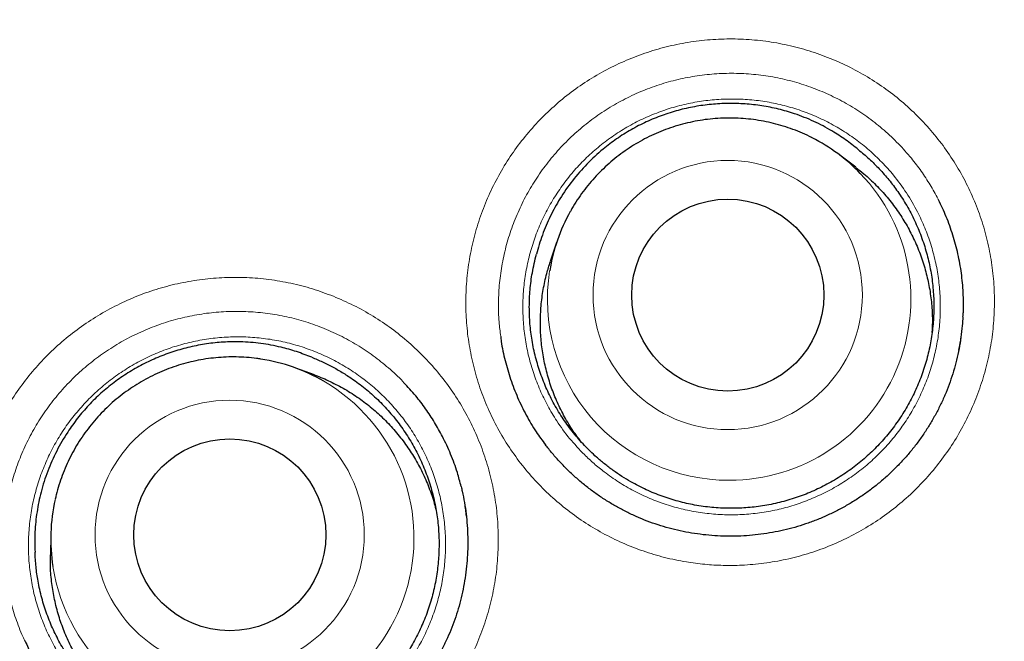
# Model space of a CAD drawing. Units: millimetres. Extents: x 8 to 849, y 12 to 809.
# Drawn here: x 473 to 479, y 800 to 804 of the extents above; entities that cross this region are included whole.
import ezdxf

# ---------------------------------------------------------------- set-up
doc = ezdxf.new("R2010")
doc.units = ezdxf.units.MM

msp = doc.modelspace()

# ---------------------------------------------------------------- linework, layer by layer
at = {"color": 7, "linetype": 'Continuous', "lineweight": 30}
for p, q in [((478.0535, 803.4125), (477.9527, 803.4893)), ((476.1478, 802.9326), (476.1079, 802.8123)), ((474.6059, 802.089), (474.487, 802.1328)), ((476.2069, 801.4945), (476.219, 801.4822)), ((472.9263, 801.0687), (472.9236, 800.9421))]:
    msp.add_line(p, q, dxfattribs=at)
at = {"color": 252, "linetype": 'Continuous', "lineweight": 0}
for centre, radius in [((480.72, 791.3141), 16.6978), ((480.72, 791.3141), 15.9984), ((477.2376, 802.5987), 0.8577), ((474.0654, 801.0705), 0.8574)]:
    msp.add_circle(centre, radius, dxfattribs=at)
at = {"color": 7, "linetype": 'Continuous', "lineweight": 30}
for centre, radius in [((480.72, 791.3141), 16.1738), ((477.2382, 802.5981), 0.612), ((474.0663, 801.0702), 0.6118)]:
    msp.add_circle(centre, radius, dxfattribs=at)
for centre, radius, start, end in [((477.2525, 802.572), 1.1541, 44.02243, 63.05129), ((477.2434, 802.569), 1.1543, 150.86394, 170.84992), ((474.0883, 801.0498), 1.1541, 59.9541, 81.2463), ((474.0801, 801.0442), 1.1541, 167.38198, 188.80586)]:
    msp.add_arc(centre, radius, start, end, dxfattribs=at)
at = {"color": 252, "linetype": 'Continuous', "lineweight": 0}
for centre, radius, start, end in [((477.249, 802.5736), 1.1555, 269.91533, 43.84287), ((477.2419, 802.5707), 1.1526, 170.92058, 270.26654), ((474.0828, 801.0499), 1.1567, 270.01912, 59.71478), ((474.0772, 801.0444), 1.1512, 188.8372, 270.29377)]:
    msp.add_arc(centre, radius, start, end, dxfattribs=at)
at = {"color": 7, "linetype": 'Continuous', "lineweight": 30}
for points, knots in [([(480.72, 809.1664), (480.6397, 809.1662), (480.4751, 809.1656), (480.2263, 809.1602), (479.9731, 809.1514), (479.7198, 809.1389), (479.4662, 809.1227), (479.2127, 809.1029), (478.9594, 809.0795), (478.7061, 809.0524), (478.4529, 809.0217), (478.1998, 808.9873), (477.9468, 808.9493), (477.6942, 808.9077), (477.4423, 808.8625), (477.1912, 808.8136), (476.9408, 808.7613), (476.6912, 808.7053), (476.4422, 808.6458), (476.194, 808.5826), (475.947, 808.5161), (475.7012, 808.446), (475.4568, 808.3726), (475.2134, 808.2957), (474.9711, 808.2153), (474.7302, 808.1315), (474.4908, 808.0444), (474.2532, 807.9541), (474.0173, 807.8606), (473.7825, 807.7636), (473.5487, 807.663), (473.316, 807.559), (473.0851, 807.4518), (472.8558, 807.3413), (472.6283, 807.2276), (472.4024, 807.1107), (472.1782, 806.9905), (471.9556, 806.8671), (471.7346, 806.7403), (471.5152, 806.6103), (471.2974, 806.477), (471.0812, 806.3404), (470.8665, 806.2004), (470.6533, 806.0571), (470.4417, 805.9105), (470.2321, 805.7608), (470.025, 805.6084), (469.8206, 805.4535), (469.6189, 805.296), (469.4198, 805.136), (469.2234, 804.9734), (469.0295, 804.8083), (468.8382, 804.6405), (468.6494, 804.4701), (468.4631, 804.2971), (468.2794, 804.1214), (468.0982, 803.9432), (467.9195, 803.7622), (467.7433, 803.5787), (467.5696, 803.3924), (467.3984, 803.2035), (467.2296, 803.0118), (467.0634, 802.8176), (466.8999, 802.6209), (466.7392, 802.4218), (466.5811, 802.2202), (466.4258, 802.0163), (466.2733, 801.81), (466.1238, 801.6016), (465.9773, 801.3911), (465.8339, 801.1787), (465.6936, 800.9643), (465.5563, 800.7479), (465.4222, 800.5297), (465.2913, 800.3098), (465.1635, 800.088), (465.0389, 799.8645), (464.9175, 799.6391), (464.7994, 799.4121), (464.6847, 799.1839), (464.5734, 798.9543), (464.4656, 798.7234), (464.3609, 798.4909), (464.2597, 798.2569), (464.1619, 798.0218), (464.0676, 797.7856), (463.9769, 797.5487), (463.8896, 797.3104), (463.8055, 797.0706), (463.7247, 796.8289), (463.6473, 796.5858), (463.5732, 796.3416), (463.5026, 796.0961), (463.4355, 795.8493), (463.3717, 795.6013), (463.3114, 795.352), (463.2546, 795.1016), (463.2013, 794.8503), (463.1516, 794.5985), (463.1056, 794.346), (463.0631, 794.0929), (463.0242, 793.8391), (462.989, 793.5847), (462.9573, 793.3299), (462.9293, 793.0749), (462.905, 792.82), (462.8844, 792.5651), (462.8674, 792.3101), (462.854, 792.055), (462.8443, 791.8), (462.8383, 791.5451), (462.8358, 791.2906), (462.8371, 791.0358), (462.8419, 790.7807), (462.8504, 790.5253), (462.8625, 790.27), (462.8783, 790.015), (462.8977, 789.7602), (462.9207, 789.5057), (462.9474, 789.2515), (462.9777, 788.9977), (463.0116, 788.7441), (463.0492, 788.4909), (463.0905, 788.2379), (463.1353, 787.9853), (463.1838, 787.7331), (463.236, 787.4811), (463.2918, 787.2295), (463.3512, 786.9785), (463.4141, 786.7284), (463.4804, 786.4798), (463.5501, 786.2327), (463.6231, 785.9872), (463.6995, 785.743), (463.7793, 785.5004), (463.8625, 785.2591), (463.949, 785.0192), (464.0389, 784.7807), (464.1322, 784.5435), (464.2288, 784.3076), (464.3289, 784.073), (464.4324, 783.8397), (464.5393, 783.6077), (464.6497, 783.377), (464.7635, 783.1474), (464.8807, 782.9193), (465.0011, 782.6927), (465.1249, 782.4678), (465.252, 782.2443), (465.3825, 782.0222), (465.5162, 781.8019), (465.653, 781.5835), (465.7927, 781.3672), (465.9353, 781.1534), (466.0808, 780.9417), (466.2292, 780.732), (466.3807, 780.5243), (466.5351, 780.3189), (466.6923, 780.1158), (466.8523, 779.915), (467.0152, 779.7164), (467.1809, 779.5201), (467.3494, 779.3261), (467.5205, 779.1348), (467.6941, 778.9461), (467.8703, 778.76), (468.0489, 778.5766), (468.2302, 778.3958), (468.414, 778.2175), (468.6004, 778.0419), (468.7893, 777.8689), (468.9808, 777.6985), (469.1749, 777.5306), (469.3718, 777.3651), (469.5715, 777.2021), (469.7737, 777.0417), (469.9779, 776.8842), (470.1842, 776.7302), (470.3329, 776.6214), (470.4133, 776.5647), (470.4238, 776.5573)], [0, 0, 0, 0, 0.0053142, 0.0109034, 0.0164834, 0.0220927, 0.0277029, 0.0333153, 0.0389319, 0.0445542, 0.0501841, 0.0558234, 0.0614742, 0.0671278, 0.0727775, 0.078425, 0.0840721, 0.0897201, 0.0953706, 0.1010251, 0.1066838, 0.1123166, 0.1179501, 0.1235874, 0.1292247, 0.1348575, 0.1404822, 0.1460951, 0.1516925, 0.157288, 0.1629215, 0.168548, 0.1741692, 0.1797867, 0.1854022, 0.1910175, 0.196634, 0.202253, 0.2078764, 0.2135057, 0.2191428, 0.2247893, 0.2304469, 0.2361174, 0.2418023, 0.2474989, 0.2531755, 0.2588353, 0.2644836, 0.2701218, 0.2757516, 0.2813744, 0.286992, 0.2926058, 0.2982174, 0.3038283, 0.30944, 0.3150537, 0.3206709, 0.3262932, 0.3319221, 0.3375592, 0.3432088, 0.3488516, 0.3545005, 0.3601562, 0.3658167, 0.3714802, 0.3771445, 0.3828073, 0.3884645, 0.3941193, 0.3997787, 0.4054331, 0.4110843, 0.4167338, 0.4223834, 0.4280344, 0.4336884, 0.439332, 0.4449542, 0.4505824, 0.4562131, 0.4618424, 0.4674663, 0.4730814, 0.4786841, 0.4842717, 0.4898861, 0.4955167, 0.5011485, 0.506783, 0.512422, 0.518067, 0.52372, 0.5293826, 0.5350564, 0.5407272, 0.5463945, 0.55206, 0.5577255, 0.5633924, 0.5690623, 0.5747368, 0.5804021, 0.5860498, 0.5916959, 0.5973394, 0.6029791, 0.6086137, 0.6142422, 0.6198632, 0.6254766, 0.6311145, 0.6367602, 0.6424031, 0.6480442, 0.6536848, 0.6593257, 0.6649678, 0.6706121, 0.6762597, 0.6819116, 0.6875689, 0.6932327, 0.6989041, 0.704584, 0.7102737, 0.7159738, 0.7216709, 0.72735, 0.7330167, 0.7386725, 0.7443192, 0.7499584, 0.755592, 0.7612216, 0.7668489, 0.7724756, 0.7781032, 0.783733, 0.7893668, 0.7950062, 0.8006529, 0.8063087, 0.811977, 0.8176382, 0.8233027, 0.828981, 0.8346683, 0.8403603, 0.846052, 0.8517377, 0.8574126, 0.8630737, 0.8687542, 0.8744293, 0.8801005, 0.8857697, 0.8914385, 0.8971084, 0.9027808, 0.908458, 0.914124, 0.9197838, 0.9254393, 0.931092, 0.9367437, 0.9423961, 0.9480503, 0.9537104, 0.9593615, 0.9650243, 0.9707061, 0.9764002, 0.9820996, 0.9877965, 0.9934826, 0.9991503, 1, 1, 1, 1]), ([(497.1995, 791.3141), (497.1983, 791.4651), (497.1959, 791.7671), (497.1765, 792.2198), (497.1456, 792.6717), (497.102, 793.1227), (497.0461, 793.5723), (496.9779, 794.0202), (496.8974, 794.466), (496.8031, 794.9165), (496.6946, 795.3711), (496.5712, 795.8294), (496.4346, 796.284), (496.285, 796.7344), (496.1224, 797.1803), (495.9498, 797.6147), (495.7679, 798.0375), (495.5774, 798.4485), (495.3757, 798.8542), (495.1629, 799.2542), (494.9392, 799.6481), (494.7048, 800.0358), (494.4598, 800.4169), (494.2003, 800.797), (493.9261, 801.1756), (493.6366, 801.5517), (493.3365, 801.9194), (493.0259, 802.2783), (492.7051, 802.6281), (492.3794, 802.9633), (492.0495, 803.2843), (491.7162, 803.5911), (491.3746, 803.8887), (491.025, 804.1768), (490.6675, 804.4552), (490.3026, 804.7236), (489.9304, 804.982), (489.5452, 805.2339), (489.147, 805.4786), (488.7356, 805.7154), (488.3177, 805.9403), (487.8934, 806.153), (487.4631, 806.3534), (487.0339, 806.5384), (486.6063, 806.7087), (486.1809, 806.8647), (485.7515, 807.0089), (485.3182, 807.1413), (484.8814, 807.2617), (484.4415, 807.37), (483.9988, 807.4662), (483.5466, 807.5516), (483.085, 807.6253), (482.6143, 807.6866), (482.1421, 807.7344), (481.6687, 807.7685), (481.1945, 807.789), (480.7272, 807.7958), (480.267, 807.7894), (479.8143, 807.7708), (479.3623, 807.7397), (478.9114, 807.6961), (478.4618, 807.6402), (478.0139, 807.572), (477.5681, 807.4915), (477.1176, 807.3973), (476.6629, 807.2887), (476.2046, 807.1653), (475.7501, 807.0287), (475.2997, 806.8791), (474.8537, 806.7166), (474.4193, 806.5439), (473.9966, 806.362), (473.5855, 806.1715), (473.1799, 805.9698), (472.7799, 805.757), (472.3859, 805.5333), (471.9983, 805.2989), (471.6172, 805.0539), (471.237, 804.7944), (470.8585, 804.5202), (470.4824, 804.2308), (470.1147, 803.9306), (469.7558, 803.62), (469.406, 803.2992), (469.0708, 802.9735), (468.7498, 802.6436), (468.4429, 802.3103), (468.1453, 801.9687), (467.8572, 801.6191), (467.5789, 801.2617), (467.3104, 800.8967), (467.0521, 800.5245), (466.8002, 800.1394), (466.5554, 799.7411), (466.3187, 799.3298), (466.0938, 798.9118), (465.8811, 798.4875), (465.6807, 798.0572), (465.4956, 797.628), (465.3254, 797.2004), (465.1694, 796.7751), (465.0252, 796.3456), (464.8928, 795.9123), (464.7724, 795.4756), (464.6641, 795.0357), (464.5678, 794.5929), (464.4825, 794.1407), (464.4088, 793.6791), (464.3474, 793.2085), (464.2997, 792.7363), (464.2655, 792.2629), (464.245, 791.7887), (464.2383, 791.3213), (464.2446, 790.8611), (464.2633, 790.4084), (464.2944, 789.9565), (464.3379, 789.5055), (464.3938, 789.0559), (464.4621, 788.608), (464.5426, 788.1622), (464.6368, 787.7117), (464.7453, 787.2571), (464.8688, 786.7988), (465.0054, 786.3442), (465.155, 785.8938), (465.3175, 785.4479), (465.4901, 785.0135), (465.6721, 784.5907), (465.8626, 784.1797), (466.0643, 783.774), (466.2771, 783.374), (466.5007, 782.9801), (466.7352, 782.5924), (466.9802, 782.2113), (467.2396, 781.8312), (467.5139, 781.4526), (467.8033, 781.0765), (468.1034, 780.7088), (468.414, 780.3499), (468.7349, 780.0001), (469.0606, 779.6649), (469.3905, 779.3439), (469.7237, 779.0371), (470.0653, 778.7395), (470.415, 778.4514), (470.7724, 778.173), (471.1374, 777.9045), (471.5096, 777.6462), (471.8947, 777.3943), (472.293, 777.1496), (472.7043, 776.9128), (473.1223, 776.6879), (473.5466, 776.4752), (473.9768, 776.2748), (474.4061, 776.0898), (474.8336, 775.9195), (475.259, 775.7635), (475.6885, 775.6193), (476.1218, 775.4869), (476.5585, 775.3665), (476.9984, 775.2582), (477.4411, 775.162), (477.8934, 775.0766), (478.355, 775.0029), (478.8256, 774.9415), (479.2978, 774.8938), (479.7712, 774.8596), (480.2454, 774.8392), (480.7128, 774.8324), (481.173, 774.8387), (481.6256, 774.8574), (482.0776, 774.8885), (482.5286, 774.9321), (482.9782, 774.988), (483.426, 775.0562), (483.8719, 775.1367), (484.3224, 775.2309), (484.777, 775.3394), (485.2353, 775.4629), (485.6899, 775.5995), (486.1403, 775.7491), (486.5862, 775.9116), (487.0206, 776.0843), (487.4433, 776.2662), (487.8544, 776.4567), (488.2601, 776.6584), (488.66, 776.8712), (489.054, 777.0949), (489.4417, 777.3293), (489.8228, 777.5743), (490.2029, 777.8338), (490.5814, 778.108), (490.9576, 778.3974), (491.3253, 778.6976), (491.6842, 779.0082), (492.0339, 779.329), (492.3692, 779.6547), (492.6901, 779.9846), (492.997, 780.3179), (493.2946, 780.6595), (493.5827, 781.0091), (493.8611, 781.3665), (494.1295, 781.7315), (494.3878, 782.1037), (494.6398, 782.4888), (494.8845, 782.8871), (495.1213, 783.2984), (495.3461, 783.7164), (495.5588, 784.1407), (495.7592, 784.571), (495.9443, 785.0002), (496.1146, 785.4278), (496.2705, 785.8531), (496.4148, 786.2826), (496.5471, 786.7159), (496.6675, 787.1526), (496.7759, 787.5925), (496.8721, 788.0352), (496.9575, 788.4875), (497.0312, 788.9491), (497.0925, 789.4197), (497.1403, 789.8919), (497.1743, 790.3653), (497.1955, 790.8395), (497.1982, 791.1559), (497.1995, 791.3141)], [0, 0, 0, 0, 0.004375, 0.00875, 0.013125, 0.0175, 0.021875, 0.02625, 0.030625, 0.035, 0.039583, 0.044167, 0.04875, 0.053333, 0.057917, 0.0625, 0.066875, 0.07125, 0.075625, 0.08, 0.084375, 0.08875, 0.093125, 0.0975, 0.102083, 0.106667, 0.11125, 0.115833, 0.120417, 0.125, 0.129375, 0.13375, 0.138125, 0.1425, 0.146875, 0.15125, 0.155625, 0.16, 0.164583, 0.169167, 0.17375, 0.178333, 0.182917, 0.1875, 0.191875, 0.19625, 0.200625, 0.205, 0.209375, 0.21375, 0.218125, 0.2225, 0.227083, 0.231667, 0.23625, 0.240833, 0.245417, 0.25, 0.254375, 0.25875, 0.263125, 0.2675, 0.271875, 0.27625, 0.280625, 0.285, 0.289583, 0.294167, 0.29875, 0.303333, 0.307917, 0.3125, 0.316875, 0.32125, 0.325625, 0.33, 0.334375, 0.33875, 0.343125, 0.3475, 0.352083, 0.356667, 0.36125, 0.365833, 0.370417, 0.375, 0.379375, 0.38375, 0.388125, 0.3925, 0.396875, 0.40125, 0.405625, 0.41, 0.414583, 0.419167, 0.42375, 0.428333, 0.432917, 0.4375, 0.441875, 0.44625, 0.450625, 0.455, 0.459375, 0.46375, 0.468125, 0.4725, 0.477083, 0.481667, 0.48625, 0.490833, 0.495417, 0.5, 0.504375, 0.50875, 0.513125, 0.5175, 0.521875, 0.52625, 0.530625, 0.535, 0.539583, 0.544167, 0.54875, 0.553333, 0.557917, 0.5625, 0.566875, 0.57125, 0.575625, 0.58, 0.584375, 0.58875, 0.593125, 0.5975, 0.602083, 0.606667, 0.61125, 0.615833, 0.620417, 0.625, 0.629375, 0.63375, 0.638125, 0.6425, 0.646875, 0.65125, 0.655625, 0.66, 0.664583, 0.669167, 0.67375, 0.678333, 0.682917, 0.6875, 0.691875, 0.69625, 0.700625, 0.705, 0.709375, 0.71375, 0.718125, 0.7225, 0.727083, 0.731667, 0.73625, 0.740833, 0.745417, 0.75, 0.754375, 0.75875, 0.763125, 0.7675, 0.771875, 0.77625, 0.780625, 0.785, 0.789583, 0.794167, 0.79875, 0.803333, 0.807917, 0.8125, 0.816875, 0.82125, 0.825625, 0.83, 0.834375, 0.83875, 0.843125, 0.8475, 0.852083, 0.856667, 0.86125, 0.865833, 0.870417, 0.875, 0.879375, 0.88375, 0.888125, 0.8925, 0.896875, 0.90125, 0.905625, 0.91, 0.914583, 0.919167, 0.92375, 0.928333, 0.932917, 0.9375, 0.941875, 0.94625, 0.950625, 0.955, 0.959375, 0.96375, 0.968125, 0.9725, 0.977083, 0.981667, 0.98625, 0.990833, 0.995417, 1, 1, 1, 1]), ([(478.0695, 803.5256), (478.0427, 803.5469), (477.9892, 803.5895), (477.8947, 803.6503), (477.7869, 803.7071), (477.6723, 803.7529), (477.5612, 803.785), (477.4555, 803.8059), (477.3484, 803.8179), (477.2408, 803.8211), (477.1334, 803.8151), (477.0267, 803.8004), (476.9215, 803.7769), (476.8185, 803.7447), (476.7183, 803.7034), (476.6216, 803.6533), (476.5296, 803.5951), (476.4347, 803.523), (476.3395, 803.4346), (476.2474, 803.3287), (476.1692, 803.2168), (476.1056, 803.1005), (476.0546, 802.9821), (476.0313, 802.8995), (476.0197, 802.8583)], [0, 0, 0, 0, 0.040017, 0.080034, 0.13114, 0.182243, 0.224027, 0.265964, 0.307909, 0.349704, 0.391454, 0.43335, 0.475242, 0.516986, 0.559169, 0.601513, 0.643863, 0.686054, 0.74053, 0.795167, 0.849643, 0.899722, 0.949931, 1, 1, 1, 1]), ([(477.7753, 803.6008), (477.7744, 803.6013), (477.7544, 803.6121), (477.7138, 803.6303), (477.6537, 803.6549), (477.5922, 803.6757), (477.5296, 803.6931), (477.4661, 803.707), (477.4019, 803.7173), (477.3372, 803.724), (477.2723, 803.7271), (477.2073, 803.7266), (477.1423, 803.7224), (477.0778, 803.7146), (477.0137, 803.7032), (476.9504, 803.6882), (476.888, 803.6697), (476.8268, 803.6477), (476.7669, 803.6224), (476.7085, 803.5937), (476.6518, 803.5619), (476.5969, 803.5269), (476.5442, 803.4889), (476.4936, 803.448), (476.4454, 803.4043), (476.3997, 803.3581), (476.3567, 803.3093), (476.3165, 803.2582), (476.2794, 803.2049), (476.2524, 803.1624), (476.2389, 803.1372), (476.2356, 803.131)], [0, 0, 0, 0, 0.001827, 0.038342, 0.07486, 0.11138, 0.147903, 0.184428, 0.220955, 0.257484, 0.294016, 0.330549, 0.367084, 0.403621, 0.440159, 0.476698, 0.513237, 0.549778, 0.586318, 0.622858, 0.659398, 0.695938, 0.732476, 0.769013, 0.805549, 0.842084, 0.878616, 0.915147, 0.951676, 0.988202, 1, 1, 1, 1]), ([(478.0695, 803.5256), (478.0928, 803.5062), (478.1395, 803.4673), (478.2045, 803.4025), (478.2654, 803.3329), (478.3241, 803.2551), (478.3791, 803.1688), (478.4293, 803.0735), (478.4717, 802.9731), (478.5053, 802.8697), (478.5298, 802.7645), (478.5454, 802.658), (478.5521, 802.5492), (478.5494, 802.4404), (478.5376, 802.333), (478.5169, 802.2273), (478.4871, 802.1223), (478.4484, 802.0205), (478.4016, 801.923), (478.347, 801.8299), (478.284, 801.7406), (478.2137, 801.6572), (478.1372, 801.5805), (478.0548, 801.5106), (477.9658, 801.4471), (477.8718, 801.3915), (477.7742, 801.3444), (477.6733, 801.3055), (477.5682, 801.2749), (477.4612, 801.2534), (477.3535, 801.2411), (477.2455, 801.2377), (477.1362, 801.2435), (477.0282, 801.2585), (476.9225, 801.2824), (476.8195, 801.3148), (476.7185, 801.3563), (476.6332, 801.4001), (476.5633, 801.4424), (476.5074, 801.4803), (476.4534, 801.5213), (476.3917, 801.5735), (476.3242, 801.639), (476.2534, 801.7202), (476.1889, 801.8081), (476.1323, 801.901), (476.0842, 801.9976), (476.0444, 802.0977), (476.0128, 802.202), (475.9903, 802.3084), (475.977, 802.4155), (475.9727, 802.5232), (475.9775, 802.6321), (475.9898, 802.7247), (476.0046, 802.8001), (476.0147, 802.8389), (476.0197, 802.8583)], [0, 0, 0, 0, 0.016447, 0.032978, 0.049767, 0.066644, 0.085902, 0.105293, 0.125107, 0.145066, 0.164324, 0.183715, 0.203529, 0.223488, 0.242746, 0.262137, 0.281951, 0.30191, 0.321168, 0.340559, 0.360373, 0.380332, 0.39959, 0.418981, 0.438795, 0.458754, 0.478012, 0.497403, 0.517217, 0.537176, 0.556434, 0.575825, 0.595639, 0.615598, 0.634856, 0.654247, 0.674061, 0.69402, 0.706173, 0.718359, 0.730647, 0.74297, 0.762228, 0.781619, 0.801433, 0.821392, 0.84065, 0.860041, 0.879855, 0.899814, 0.919072, 0.938463, 0.958277, 0.978236, 0.989106, 1, 1, 1, 1]), ([(478.0529, 803.4117), (478.0706, 803.3982), (478.1161, 803.3636), (478.1833, 803.3001), (478.2546, 803.2221), (478.3184, 803.1385), (478.3749, 803.0502), (478.4235, 802.9578), (478.4647, 802.8605), (478.4972, 802.7606), (478.5211, 802.6584), (478.5361, 802.5552), (478.5429, 802.4549), (478.5402, 802.3893), (478.5389, 802.3589)], [0, 0, 0, 0, 0.055315, 0.141893, 0.22909, 0.317559, 0.402919, 0.489498, 0.576695, 0.665163, 0.750524, 0.837102, 0.924299, 1, 1, 1, 1]), ([(478.7364, 802.4598), (478.7372, 802.4698), (478.7415, 802.5211), (478.7389, 802.6143), (478.7281, 802.7382), (478.7058, 802.8607), (478.6732, 802.981), (478.6321, 803.0967), (478.5969, 803.1698), (478.5798, 803.2054)], [0, 0, 0, 0, 0.038735, 0.200464, 0.361617, 0.52277, 0.684499, 0.846228, 1, 1, 1, 1]), ([(476.3012, 801.6676), (476.2853, 801.6886), (476.2478, 801.738), (476.1983, 801.8208), (476.1513, 801.9145), (476.1127, 802.0115), (476.0821, 802.1126), (476.0603, 802.2154), (476.0474, 802.3192), (476.0432, 802.4235), (476.0478, 802.5291), (476.0616, 802.6336), (476.0815, 802.7285), (476.1004, 802.7867), (476.1086, 802.8121)], [0, 0, 0, 0, 0.065405, 0.153792, 0.239073, 0.325572, 0.412688, 0.501075, 0.586356, 0.67223, 0.759971, 0.848358, 0.933639, 1, 1, 1, 1]), ([(478.7353, 802.4603), (478.7342, 802.4412), (478.7317, 802.3974), (478.7236, 802.3294), (478.7116, 802.2564), (478.696, 802.1845), (478.6769, 802.1139), (478.6546, 802.045), (478.6289, 801.9777), (478.5998, 801.9119), (478.5673, 801.8471), (478.5313, 801.7834), (478.492, 801.7213), (478.4496, 801.661), (478.4043, 801.6029), (478.3563, 801.5472), (478.3058, 801.4942), (478.2527, 801.4438), (478.1972, 801.396), (478.1393, 801.3509), (478.0792, 801.3088), (478.017, 801.2696), (477.9529, 801.2335), (477.887, 801.2006), (477.8196, 801.171), (477.7512, 801.1449), (477.6819, 801.1225), (477.6117, 801.1034), (477.5403, 801.0878), (477.4679, 801.0757), (477.3948, 801.0671), (477.3211, 801.0621), (477.2472, 801.0606), (477.1732, 801.0628), (477.0994, 801.0686), (477.0261, 801.078), (476.9534, 801.091), (476.8817, 801.1075), (476.8112, 801.1275), (476.7421, 801.1509), (476.6745, 801.1777), (476.6086, 801.2077), (476.5442, 801.2409), (476.4814, 801.2774), (476.4202, 801.3172), (476.3608, 801.3601), (476.3033, 801.406), (476.2481, 801.4548), (476.1953, 801.5063), (476.1452, 801.5605), (476.1057, 801.6067), (476.0841, 801.6355), (476.0772, 801.6447)], [0, 0, 0, 0, 0.015908, 0.036532, 0.057072, 0.077497, 0.097778, 0.117889, 0.137814, 0.157672, 0.177756, 0.198066, 0.218449, 0.238866, 0.259276, 0.279634, 0.299906, 0.320106, 0.340384, 0.360686, 0.380989, 0.401302, 0.421631, 0.441984, 0.46237, 0.482653, 0.502679, 0.52279, 0.542992, 0.563278, 0.583636, 0.60405, 0.624506, 0.644984, 0.665462, 0.685919, 0.706337, 0.726701, 0.746996, 0.767212, 0.787344, 0.807368, 0.82741, 0.847555, 0.867795, 0.88812, 0.908516, 0.928965, 0.949451, 0.969954, 0.990452, 1, 1, 1, 1]), ([(474.5879, 802.2019), (474.556, 802.2143), (474.4923, 802.2393), (474.3841, 802.2695), (474.2643, 802.292), (474.1413, 802.3019), (474.0257, 802.2999), (473.9186, 802.2887), (473.8127, 802.2687), (473.7089, 802.2399), (473.608, 802.2026), (473.5104, 802.157), (473.4168, 802.1036), (473.3278, 802.0425), (473.2443, 801.9735), (473.1667, 801.8971), (473.0959, 801.8143), (473.0264, 801.7174), (472.9615, 801.605), (472.9047, 801.4767), (472.863, 801.3466), (472.8365, 801.2168), (472.8226, 801.0886), (472.8248, 801.0028), (472.8258, 800.96)], [0, 0, 0, 0, 0.040017, 0.080034, 0.13114, 0.182243, 0.224027, 0.265964, 0.307909, 0.349704, 0.391454, 0.43335, 0.475242, 0.516986, 0.559169, 0.601513, 0.643863, 0.686054, 0.74053, 0.795167, 0.849643, 0.899722, 0.949931, 1, 1, 1, 1]), ([(475.7918, 802.3351), (475.793, 802.3243), (475.7985, 802.2724), (475.8188, 802.1807), (475.8531, 802.0611), (475.8982, 801.9449), (475.9527, 801.8329), (476.0121, 801.732), (476.0565, 801.6712), (476.0765, 801.6438)], [0, 0, 0, 0, 0.042923, 0.2072186, 0.3715143, 0.5363971, 0.7012799, 0.8655755, 1, 1, 1, 1]), ([(478.7097, 802.2444), (478.7142, 802.2663), (478.7201, 802.2957), (478.7238, 802.3254), (478.7247, 802.333)], [0, 0, 0, 0, 0.743993, 1, 1, 1, 1]), ([(474.5879, 802.2019), (474.611, 802.1923), (474.6574, 802.1731), (474.7249, 802.1392), (474.7908, 802.1014), (474.8629, 802.054), (474.9398, 801.9952), (475.0196, 801.9229), (475.0939, 801.8432), (475.1609, 801.7575), (475.22, 801.6672), (475.2713, 801.5725), (475.3148, 801.4726), (475.3496, 801.3695), (475.3754, 801.2646), (475.3923, 801.1582), (475.4002, 801.0494), (475.3988, 800.9405), (475.3883, 800.8329), (475.3689, 800.7267), (475.3404, 800.6213), (475.3029, 800.5188), (475.2574, 800.4206), (475.2039, 800.3267), (475.142, 800.2365), (475.0728, 800.1521), (474.9973, 800.0744), (474.9158, 800.0033), (474.8276, 799.9385), (474.7344, 799.8817), (474.6375, 799.8332), (474.5371, 799.7929), (474.4325, 799.7609), (474.3259, 799.738), (474.2184, 799.7242), (474.1105, 799.7193), (474.0013, 799.7236), (473.8932, 799.7372), (473.7874, 799.7597), (473.6841, 799.7908), (473.5826, 799.8309), (473.4969, 799.8737), (473.4266, 799.915), (473.3703, 799.9522), (473.3159, 799.9926), (473.2536, 800.044), (473.1854, 800.1086), (473.1137, 800.1889), (473.0482, 800.276), (472.9906, 800.3683), (472.9413, 800.4643), (472.9004, 800.5639), (472.8675, 800.6679), (472.8449, 800.7696), (472.8307, 800.8673), (472.8274, 800.929), (472.8258, 800.96)], [0, 0, 0, 0, 0.013589, 0.027224, 0.041003, 0.054831, 0.074088, 0.09348, 0.113293, 0.133253, 0.15251, 0.171902, 0.191715, 0.211674, 0.230932, 0.250324, 0.270137, 0.290096, 0.309354, 0.328746, 0.348559, 0.368518, 0.387776, 0.407168, 0.426981, 0.44694, 0.466198, 0.48559, 0.505403, 0.525362, 0.54462, 0.564012, 0.583825, 0.603784, 0.623042, 0.642434, 0.662247, 0.682206, 0.701464, 0.720856, 0.740669, 0.760628, 0.772781, 0.784967, 0.797255, 0.809578, 0.828836, 0.848227, 0.868041, 0.888, 0.907258, 0.926649, 0.946463, 0.966422, 0.983167, 1, 1, 1, 1]), ([(474.2636, 802.19), (474.2549, 802.1915), (474.2249, 802.1965), (474.1729, 802.2013), (474.108, 802.2044), (474.0431, 802.2037), (473.9782, 802.1994), (473.9137, 802.1915), (473.8497, 802.18), (473.7865, 802.1649), (473.7241, 802.1463), (473.663, 802.1243), (473.6031, 802.0988), (473.5447, 802.0701), (473.4881, 802.0381), (473.4333, 802.003), (473.3806, 801.9649), (473.3301, 801.9239), (473.2819, 801.8802), (473.2363, 801.8338), (473.1933, 801.7849), (473.1532, 801.7338), (473.116, 801.6804), (473.0818, 801.6251), (473.0508, 801.568), (473.023, 801.5092), (472.9985, 801.449), (472.9777, 801.3874), (472.9629, 801.3365), (472.9564, 801.3059), (472.9544, 801.2965)], [0, 0, 0, 0, 0.015171, 0.052394, 0.08962, 0.126849, 0.16408, 0.201313, 0.238548, 0.275786, 0.313025, 0.350267, 0.38751, 0.424754, 0.461999, 0.499246, 0.536493, 0.57374, 0.610987, 0.648234, 0.68548, 0.722726, 0.759971, 0.797214, 0.834456, 0.871696, 0.908934, 0.94617, 0.983403, 1, 1, 1, 1]), ([(474.6058, 802.0888), (474.6072, 802.0884), (474.6417, 802.0772), (474.7069, 802.0476), (474.8008, 801.9993), (474.8894, 801.9425), (474.9728, 801.8788), (475.0501, 801.8087), (475.122, 801.7314), (475.1868, 801.6486), (475.2442, 801.5609), (475.294, 801.4691), (475.3358, 801.3722), (475.3649, 801.2895), (475.3768, 801.2385), (475.3806, 801.2222)], [0, 0, 0, 0, 0.003493, 0.089853, 0.176831, 0.265077, 0.350223, 0.436584, 0.523561, 0.611807, 0.696953, 0.783314, 0.870292, 0.958537, 1, 1, 1, 1]), ([(475.5398, 801.3778), (475.5322, 801.4076), (475.5144, 801.4777), (475.4746, 801.5844), (475.4256, 801.6912), (475.3715, 801.7876), (475.3145, 801.8741), (475.2497, 801.9601), (475.2, 802.0137), (475.1738, 802.0419)], [0, 0, 0, 0, 0.120064, 0.282552, 0.444461, 0.579389, 0.714483, 0.84941, 1, 1, 1, 1]), ([(475.5396, 801.3781), (475.5421, 801.368), (475.5507, 801.3344), (475.5615, 801.276), (475.5722, 801.2032), (475.5791, 801.1295), (475.5825, 801.0553), (475.5823, 800.9808), (475.5784, 800.9065), (475.5709, 800.8325), (475.5599, 800.7593), (475.5453, 800.6871), (475.5272, 800.6162), (475.5058, 800.5469), (475.481, 800.4792), (475.4529, 800.4128), (475.4213, 800.3475), (475.3862, 800.2832), (475.3478, 800.2204), (475.3063, 800.1594), (475.2619, 800.1006), (475.2147, 800.0442), (475.1649, 799.9903), (475.1126, 799.9391), (475.0578, 799.8904), (475.0005, 799.8444), (474.941, 799.8013), (474.8795, 799.7612), (474.816, 799.7241), (474.7506, 799.6901), (474.6837, 799.6595), (474.6157, 799.6324), (474.5468, 799.6088), (474.4769, 799.5887), (474.4058, 799.572), (474.3337, 799.5587), (474.2607, 799.549), (474.1872, 799.5429), (474.1134, 799.5403), (474.0394, 799.5414), (473.9656, 799.5461), (473.8923, 799.5544), (473.8195, 799.5663), (473.7477, 799.5817), (473.677, 799.6006), (473.6076, 799.623), (473.5397, 799.6487), (473.4734, 799.6778), (473.4087, 799.7101), (473.3455, 799.7458), (473.2932, 799.7782), (473.2628, 799.7999), (473.2522, 799.8075)], [0, 0, 0, 0, 0.0087037, 0.0291107, 0.0496591, 0.0703185, 0.0910551, 0.1118325, 0.1326101, 0.1533404, 0.1739874, 0.1945179, 0.2149027, 0.2351176, 0.2551443, 0.2751042, 0.2952914, 0.3157065, 0.3361938, 0.3567166, 0.3772321, 0.3976955, 0.4180724, 0.4383771, 0.4587627, 0.4791712, 0.4995816, 0.5200018, 0.5404391, 0.5609007, 0.5813962, 0.6017895, 0.6219218, 0.6421421, 0.6624554, 0.682853, 0.7033231, 0.7238511, 0.7444202, 0.7650123, 0.7856056, 0.8061776, 0.8267105, 0.8471885, 0.8675982, 0.8879296, 0.9081758, 0.928313, 0.9484682, 0.9687273, 0.9890823, 1, 1, 1, 1]), ([(475.5738, 801.1896), (475.5724, 801.2038), (475.5702, 801.2252), (475.5664, 801.2464), (475.5651, 801.2536)], [0, 0, 0, 0, 0.660569, 1, 1, 1, 1]), ([(473.3484, 799.9808), (473.323, 800.004), (473.2722, 800.0505), (473.203, 800.1287), (473.1394, 800.213), (473.0836, 800.3024), (473.0359, 800.3955), (472.9962, 800.4921), (472.9645, 800.5928), (472.9413, 800.6957), (472.9277, 800.7997), (472.9221, 800.8817), (472.9241, 800.9293), (472.9247, 800.942)], [0, 0, 0, 0, 0.094973, 0.190605, 0.288316, 0.386747, 0.481719, 0.577351, 0.675063, 0.773493, 0.868466, 0.964794, 1, 1, 1, 1]), ([(472.763, 800.3915), (472.7759, 800.364), (472.8063, 800.2991), (472.8616, 800.2082), (472.9255, 800.118), (472.9909, 800.0377), (473.0391, 799.9882), (473.0631, 799.9635)], [0, 0, 0, 0, 0.172988, 0.409262, 0.606094, 0.803168, 1, 1, 1, 1])]:
    msp.add_open_spline(points, degree=3, knots=knots, dxfattribs=at)
at = {"color": 252, "linetype": 'Continuous', "lineweight": 0}
for points, knots in [([(480.72, 808.9146), (480.5829, 808.9136), (480.3089, 808.9117), (479.8979, 808.8966), (479.4875, 808.8726), (479.0766, 808.8386), (478.6654, 808.795), (478.2543, 808.7416), (477.8445, 808.6785), (477.4352, 808.6057), (477.0267, 808.523), (476.6191, 808.4305), (476.2138, 808.3283), (475.8085, 808.2159), (475.4035, 808.0931), (474.9991, 807.9598), (474.5973, 807.8164), (474.1984, 807.663), (473.8027, 807.4995), (473.4046, 807.3236), (473.0047, 807.1346), (472.6032, 806.9322), (472.207, 806.7197), (471.8164, 806.4972), (471.4514, 806.2768), (471.1111, 806.0603), (470.7948, 805.8494), (470.4619, 805.617), (470.1137, 805.3615), (469.7519, 805.0814), (469.4061, 804.799), (469.0759, 804.5155), (468.761, 804.2315), (468.4525, 803.9396), (468.1507, 803.6397), (467.8557, 803.3319), (467.5501, 802.9972), (467.2358, 802.6339), (466.9148, 802.2407), (466.6053, 801.8386), (466.3111, 801.4329), (466.0321, 801.0245), (465.7678, 800.6139), (465.5143, 800.1952), (465.2719, 799.7687), (465.041, 799.3347), (464.8223, 798.8948), (464.6162, 798.4492), (464.4228, 797.9982), (464.242, 797.5418), (464.074, 797.0806), (463.9189, 796.6151), (463.7786, 796.1514), (463.6527, 795.69), (463.5405, 795.2313), (463.4405, 794.7698), (463.3584, 794.3354), (463.2917, 793.9289), (463.2379, 793.5509), (463.1879, 793.1358), (463.1447, 792.6835), (463.1116, 792.1938), (463.0921, 791.7032), (463.0862, 791.2122), (463.094, 790.7215), (463.1157, 790.2276), (463.1516, 789.7308), (463.2018, 789.2314), (463.2667, 788.7298), (463.3464, 788.2265), (463.4413, 787.7219), (463.5491, 787.2269), (463.6693, 786.7417), (463.8011, 786.2665), (463.946, 785.7949), (464.1039, 785.3275), (464.2747, 784.8649), (464.4598, 784.4038), (464.6594, 783.9448), (464.8736, 783.4882), (465.1025, 783.0344), (465.3462, 782.584), (465.6047, 782.1374), (465.8717, 781.7053), (466.1464, 781.2877), (466.428, 780.8842), (466.7205, 780.4884), (467.0238, 780.1008), (467.3375, 779.7218), (467.6639, 779.3489), (468.0032, 778.9827), (468.3552, 778.6235), (468.7201, 778.2718), (469.0978, 777.9283), (469.4881, 777.5932), (469.8857, 777.2712), (470.2903, 776.9623), (470.7013, 776.6664), (471.1205, 776.3821), (471.5475, 776.1097), (471.9629, 775.861), (472.3654, 775.6342), (472.7539, 775.4278), (473.1474, 775.231), (473.5456, 775.044), (473.927, 774.8764), (474.2906, 774.7266), (474.6357, 774.5929), (474.9946, 774.4624), (475.3676, 774.3361), (475.7548, 774.2148), (476.1447, 774.1026), (476.5381, 773.999), (476.9351, 773.9044), (477.3353, 773.8189), (477.7374, 773.7428), (478.1481, 773.675), (478.5672, 773.6163), (478.9946, 773.5672), (479.424, 773.5288), (479.855, 773.5013), (480.2873, 773.4841), (480.5758, 773.4819), (480.72, 773.4808)], [0, 0, 0, 0, 0.007407, 0.014817, 0.022226, 0.029633, 0.037102, 0.044573, 0.052045, 0.059514, 0.067043, 0.074575, 0.082107, 0.089636, 0.097309, 0.104982, 0.112654, 0.120368, 0.128082, 0.135796, 0.143893, 0.151993, 0.160095, 0.168196, 0.176293, 0.183143, 0.189994, 0.196844, 0.205089, 0.213335, 0.22158, 0.229219, 0.236859, 0.244498, 0.252178, 0.259859, 0.267539, 0.27668, 0.285825, 0.29497, 0.304111, 0.312908, 0.321707, 0.330504, 0.339362, 0.348222, 0.35708, 0.365915, 0.374757, 0.383603, 0.392448, 0.40129, 0.410126, 0.418632, 0.427141, 0.43565, 0.444156, 0.451036, 0.457917, 0.464797, 0.473634, 0.482478, 0.491325, 0.500172, 0.509016, 0.517853, 0.526895, 0.535939, 0.544982, 0.554232, 0.563483, 0.572733, 0.581613, 0.5905, 0.59939, 0.608279, 0.617166, 0.626045, 0.635132, 0.64422, 0.653307, 0.662603, 0.671902, 0.681198, 0.690057, 0.698922, 0.707791, 0.716659, 0.725525, 0.734383, 0.743445, 0.752507, 0.761569, 0.770835, 0.780104, 0.789371, 0.798491, 0.807617, 0.816745, 0.825871, 0.834992, 0.842915, 0.850842, 0.858771, 0.866698, 0.874621, 0.881288, 0.887956, 0.894623, 0.901932, 0.909243, 0.916554, 0.923863, 0.931236, 0.938611, 0.945985, 0.953358, 0.961109, 0.968861, 0.976612, 0.984408, 0.992205, 1, 1, 1, 1]), ([(477.9067, 804.1007), (477.8627, 804.1178), (477.7746, 804.1521), (477.6373, 804.1891), (477.4977, 804.2155), (477.3564, 804.2299), (477.2144, 804.2321), (477.0725, 804.2225), (476.9319, 804.2011), (476.7937, 804.1681), (476.6588, 804.1234), (476.528, 804.0674), (476.4023, 804.0009), (476.2828, 803.9242), (476.1703, 803.8375), (476.0653, 803.7417), (475.9687, 803.6375), (475.8813, 803.5257), (475.8038, 803.4069), (475.7365, 803.2819), (475.6799, 803.1517), (475.6344, 803.0175), (475.6008, 802.8799), (475.5788, 802.7399), (475.5685, 802.5985), (475.5701, 802.4569), (475.584, 802.3161), (475.6098, 802.1768), (475.647, 802.0401), (475.6956, 801.9072), (475.7555, 801.779), (475.8261, 801.6561), (475.9066, 801.5395), (475.9967, 801.4302), (476.0958, 801.3291), (476.2033, 801.2365), (476.3181, 801.1532), (476.4394, 801.0798), (476.5666, 801.0172), (476.6989, 800.9654), (476.835, 800.9247), (476.9662, 800.8971), (477.0913, 800.881), (477.2093, 800.8741), (477.3354, 800.8754), (477.4691, 800.8874), (477.6092, 800.9119), (477.7468, 800.9478), (477.8808, 800.9951), (478.0102, 801.0538), (478.1344, 801.123), (478.2525, 801.2024), (478.3633, 801.2912), (478.4661, 801.3891), (478.5603, 801.4954), (478.6454, 801.6092), (478.7206, 801.7294), (478.7851, 801.8557), (478.8389, 801.987), (478.8815, 802.1223), (478.9125, 802.2605), (478.9315, 802.4009), (478.9386, 802.5424), (478.9339, 802.684), (478.9174, 802.8246), (478.8887, 802.9632), (478.8484, 803.099), (478.7969, 803.231), (478.7346, 803.358), (478.6615, 803.4792), (478.5783, 803.594), (478.4859, 803.7015), (478.3848, 803.8007), (478.2755, 803.8909), (478.1588, 803.9715), (478.0361, 804.0429), (477.9498, 804.0815), (477.9067, 804.1007)], [0, 0, 0, 0, 0.013399, 0.026847, 0.040294, 0.053694, 0.067093, 0.080541, 0.093988, 0.107387, 0.120787, 0.134234, 0.147682, 0.161081, 0.174481, 0.187928, 0.201375, 0.214775, 0.228174, 0.241622, 0.255069, 0.268469, 0.281868, 0.295315, 0.308763, 0.322162, 0.335562, 0.349009, 0.362456, 0.375856, 0.389255, 0.402703, 0.41615, 0.42955, 0.442949, 0.456396, 0.469844, 0.483243, 0.496643, 0.51009, 0.523538, 0.536937, 0.548107, 0.55929, 0.57046, 0.583859, 0.597307, 0.610754, 0.624154, 0.637553, 0.651001, 0.664448, 0.677847, 0.691247, 0.704694, 0.718142, 0.731541, 0.744941, 0.758388, 0.771835, 0.785235, 0.798634, 0.812082, 0.825529, 0.838929, 0.852328, 0.865775, 0.879223, 0.892622, 0.906022, 0.919469, 0.932916, 0.946316, 0.959713, 0.973158, 0.986603, 1, 1, 1, 1]), ([(478.5798, 803.2054), (478.579, 803.2071), (478.5638, 803.2402), (478.5273, 803.3013), (478.4713, 803.3884), (478.4041, 803.4763), (478.3258, 803.5641), (478.2352, 803.6498), (478.1377, 803.7278), (478.0342, 803.7972), (477.9249, 803.8574), (477.8109, 803.9084), (477.693, 803.9497), (477.5721, 803.981), (477.4489, 804.0017), (477.3243, 804.0121), (477.1992, 804.0122), (477.0747, 804.0018), (476.9515, 803.9808), (476.8303, 803.9495), (476.7121, 803.9083), (476.598, 803.8574), (476.4886, 803.7969), (476.3846, 803.7274), (476.2867, 803.6496), (476.1957, 803.564), (476.1125, 803.4709), (476.0374, 803.371), (475.9708, 803.2654), (475.9133, 803.1546), (475.8657, 803.0394), (475.8279, 802.9205), (475.8001, 802.7989), (475.7825, 802.6755), (475.7761, 802.5512), (475.7786, 802.4373), (475.7879, 802.3656), (475.7918, 802.3351)], [0, 0, 0, 0, 0.001374, 0.026367, 0.051391, 0.076385, 0.106376, 0.136475, 0.166574, 0.196565, 0.226557, 0.256655, 0.286754, 0.316745, 0.346737, 0.376836, 0.406934, 0.436926, 0.466917, 0.497016, 0.527114, 0.557106, 0.587097, 0.617196, 0.647295, 0.677286, 0.707278, 0.737376, 0.767475, 0.797466, 0.827458, 0.857557, 0.887655, 0.917647, 0.947638, 0.977737, 1, 1, 1, 1]), ([(476.3249, 801.5812), (476.2929, 801.6149), (476.2288, 801.6823), (476.1522, 801.7879), (476.0901, 801.8919), (476.0413, 801.9925), (476.0009, 802.0969), (475.9695, 802.2041), (475.9475, 802.3137), (475.9348, 802.4249), (475.9315, 802.5368), (475.9375, 802.6484), (475.9532, 802.7591), (475.9781, 802.8683), (476.0121, 802.9751), (476.0549, 803.0785), (476.1064, 803.1779), (476.1662, 803.2728), (476.2337, 803.3624), (476.3084, 803.446), (476.39, 803.5229), (476.4779, 803.5927), (476.5713, 803.6551), (476.6695, 803.7094), (476.772, 803.7551), (476.878, 803.7921), (476.9868, 803.8202), (477.0974, 803.8391), (477.2092, 803.8484), (477.3215, 803.8483), (477.4334, 803.839), (477.544, 803.8204), (477.6525, 803.7923), (477.7584, 803.7552), (477.8607, 803.7094), (477.9588, 803.6554), (478.0518, 803.593), (478.1393, 803.5231), (478.2206, 803.4461), (478.3013, 803.3557), (478.3784, 803.2505), (478.444, 803.1379), (478.4946, 803.0279), (478.5326, 802.9227), (478.5617, 802.8147), (478.5816, 802.7047), (478.5919, 802.5934), (478.5928, 802.4815), (478.5844, 802.3699), (478.5666, 802.2594), (478.5393, 802.1509), (478.503, 802.0449), (478.458, 801.9423), (478.4046, 801.8439), (478.3428, 801.7504), (478.2734, 801.6623), (478.1968, 801.5802), (478.1138, 801.5049), (478.0245, 801.437), (477.9298, 801.3767), (477.8303, 801.3244), (477.727, 801.2807), (477.6203, 801.246), (477.5109, 801.2203), (477.3998, 801.2037), (477.2878, 801.1965), (477.1757, 801.199), (477.0641, 801.2108), (476.9538, 801.2318), (476.8458, 801.2619), (476.7409, 801.3012), (476.6396, 801.3492), (476.5426, 801.4054), (476.4584, 801.4643), (476.3859, 801.5231), (476.3453, 801.5618), (476.3249, 801.5812)], [0, 0, 0, 0, 0.016747, 0.033494, 0.046894, 0.060342, 0.073789, 0.087189, 0.100588, 0.114036, 0.127483, 0.140883, 0.154282, 0.16773, 0.181177, 0.194577, 0.207977, 0.221424, 0.234872, 0.248271, 0.261671, 0.275118, 0.288566, 0.301965, 0.315365, 0.328812, 0.34226, 0.35566, 0.369059, 0.382507, 0.395954, 0.409354, 0.422753, 0.436201, 0.449648, 0.463048, 0.476448, 0.489895, 0.503342, 0.516742, 0.533495, 0.550247, 0.563647, 0.577094, 0.590542, 0.603941, 0.617341, 0.630788, 0.644236, 0.657636, 0.671035, 0.684483, 0.69793, 0.71133, 0.724729, 0.738177, 0.751624, 0.765024, 0.778423, 0.791871, 0.805318, 0.818718, 0.832118, 0.845565, 0.859013, 0.872412, 0.885812, 0.899259, 0.912707, 0.926106, 0.939506, 0.952954, 0.966401, 0.979801, 0.9899, 1, 1, 1, 1]), ([(474.7264, 802.5907), (474.6822, 802.6071), (474.5937, 802.6401), (474.456, 802.6751), (474.3162, 802.6994), (474.1749, 802.7117), (474.033, 802.7118), (473.8913, 802.7), (473.7511, 802.6765), (473.6135, 802.6414), (473.4794, 802.5945), (473.3495, 802.5366), (473.2248, 802.4681), (473.1064, 802.3896), (472.9952, 802.3011), (472.8917, 802.2036), (472.7966, 802.0979), (472.7108, 801.9847), (472.635, 801.8646), (472.5695, 801.7385), (472.5147, 801.6074), (472.4711, 801.4724), (472.4393, 801.3342), (472.4192, 801.1937), (472.4109, 801.0521), (472.4145, 800.9104), (472.4303, 800.7697), (472.4579, 800.6306), (472.4969, 800.4944), (472.5473, 800.3621), (472.6088, 800.2347), (472.681, 800.1128), (472.7631, 799.9973), (472.8545, 799.8893), (472.9549, 799.7896), (473.0635, 799.6986), (473.1794, 799.6169), (473.3016, 799.5453), (473.4295, 799.4845), (473.5623, 799.4346), (473.6988, 799.3959), (473.8303, 799.3704), (473.9555, 799.3561), (474.0735, 799.3509), (474.1995, 799.3542), (474.3329, 799.3682), (474.4725, 799.3948), (474.6095, 799.4329), (474.7427, 799.4822), (474.8712, 799.5428), (474.9943, 799.614), (475.1112, 799.6952), (475.2207, 799.7857), (475.322, 799.8853), (475.4147, 799.9931), (475.4982, 800.1082), (475.5717, 800.2297), (475.6344, 800.3571), (475.6863, 800.4893), (475.727, 800.6254), (475.7562, 800.7641), (475.7732, 800.9049), (475.7784, 801.0466), (475.7718, 801.1883), (475.7533, 801.3287), (475.7228, 801.467), (475.6807, 801.6023), (475.6275, 801.7336), (475.5635, 801.8598), (475.4888, 801.98), (475.4041, 802.0936), (475.3103, 802.1998), (475.208, 802.2976), (475.0976, 802.3862), (474.98, 802.4651), (474.8564, 802.5347), (474.7697, 802.572), (474.7264, 802.5907)], [0, 0, 0, 0, 0.013399, 0.026847, 0.040294, 0.053694, 0.067093, 0.080541, 0.093988, 0.107387, 0.120787, 0.134234, 0.147682, 0.161081, 0.174481, 0.187928, 0.201375, 0.214775, 0.228174, 0.241622, 0.255069, 0.268469, 0.281868, 0.295315, 0.308763, 0.322162, 0.335562, 0.349009, 0.362456, 0.375856, 0.389255, 0.402703, 0.41615, 0.42955, 0.442949, 0.456396, 0.469844, 0.483243, 0.496643, 0.51009, 0.523538, 0.536937, 0.548108, 0.559292, 0.570463, 0.583863, 0.59731, 0.610757, 0.624157, 0.637556, 0.651004, 0.664451, 0.677851, 0.69125, 0.704697, 0.718145, 0.731544, 0.744944, 0.758391, 0.771839, 0.785238, 0.798637, 0.812085, 0.825532, 0.838932, 0.852331, 0.865779, 0.879226, 0.892625, 0.906025, 0.919472, 0.93292, 0.946319, 0.959715, 0.97316, 0.986604, 1, 1, 1, 1]), ([(475.1738, 802.0419), (475.1719, 802.0441), (475.1423, 802.0773), (475.0779, 802.1347), (474.9811, 802.213), (474.8773, 802.282), (474.7681, 802.342), (474.6541, 802.3926), (474.5362, 802.4336), (474.4154, 802.4645), (474.2923, 802.4849), (474.1678, 802.4949), (474.0428, 802.4946), (473.9184, 802.4838), (473.7953, 802.4623), (473.6743, 802.4306), (473.5564, 802.389), (473.4424, 802.3377), (473.3332, 802.2768), (473.2294, 802.2069), (473.1317, 802.1287), (473.0411, 802.0426), (472.9581, 801.9492), (472.8832, 801.849), (472.8168, 801.743), (472.7596, 801.632), (472.7123, 801.5165), (472.6747, 801.3973), (472.6471, 801.2755), (472.6299, 801.152), (472.6234, 801.0275), (472.6274, 800.9028), (472.6417, 800.7789), (472.6663, 800.6567), (472.702, 800.5375), (472.7345, 800.4488), (472.758, 800.4016), (472.763, 800.3915)], [0, 0, 0, 0, 0.002093, 0.032138, 0.062183, 0.092122, 0.12206, 0.152105, 0.18215, 0.212089, 0.242027, 0.272072, 0.302117, 0.332056, 0.361994, 0.392039, 0.422084, 0.452023, 0.481961, 0.512006, 0.542051, 0.57199, 0.601928, 0.631973, 0.662018, 0.691957, 0.721895, 0.75194, 0.781985, 0.811924, 0.841862, 0.871907, 0.901952, 0.931891, 0.961829, 0.991874, 1, 1, 1, 1]), ([(473.1772, 800.0601), (473.1514, 800.0869), (473.0997, 800.1405), (473.031, 800.2289), (472.9694, 800.3223), (472.9162, 800.4206), (472.8715, 800.5231), (472.8357, 800.6291), (472.8087, 800.7377), (472.7911, 800.8481), (472.783, 800.9597), (472.7843, 801.0717), (472.795, 801.1833), (472.8149, 801.2935), (472.8443, 801.4016), (472.8827, 801.507), (472.9297, 801.6089), (472.985, 801.7064), (473.0486, 801.7989), (473.1197, 801.8858), (473.1978, 801.9665), (473.2822, 802.0404), (473.3728, 802.1067), (473.4686, 802.1653), (473.5689, 802.2158), (473.673, 802.2577), (473.7803, 802.2905), (473.89, 802.3142), (474.0014, 802.3287), (474.1133, 802.3339), (474.2253, 802.3294), (474.3366, 802.3155), (474.4463, 802.2925), (474.5535, 802.2603), (474.6575, 802.2191), (474.7578, 802.1692), (474.8535, 802.1112), (474.9439, 802.0454), (475.0283, 801.972), (475.1062, 801.8917), (475.1772, 801.8052), (475.2406, 801.7132), (475.2957, 801.616), (475.3426, 801.5144), (475.3808, 801.4092), (475.41, 801.3013), (475.4298, 801.1912), (475.4403, 801.0797), (475.4414, 800.9677), (475.4332, 800.8561), (475.4153, 800.7455), (475.3882, 800.6367), (475.3521, 800.5305), (475.3074, 800.4277), (475.2539, 800.3292), (475.1923, 800.2353), (475.1231, 800.1469), (475.0468, 800.0646), (474.9638, 799.9892), (474.8746, 799.9208), (474.7801, 799.8601), (474.6809, 799.8076), (474.5776, 799.7637), (474.4709, 799.7287), (474.3617, 799.7025), (474.2509, 799.6857), (474.139, 799.6784), (474.0269, 799.6805), (473.9153, 799.6919), (473.8052, 799.7126), (473.6974, 799.7427), (473.5924, 799.7817), (473.491, 799.8294), (473.3862, 799.8901), (473.2796, 799.9653), (473.2113, 800.0285), (473.1772, 800.0601)], [0, 0, 0, 0, 0.0134, 0.026847, 0.040295, 0.053694, 0.067094, 0.080541, 0.093989, 0.107388, 0.120788, 0.134235, 0.147683, 0.161083, 0.174482, 0.18793, 0.201377, 0.214777, 0.228176, 0.241624, 0.255071, 0.268471, 0.28187, 0.295318, 0.308765, 0.322165, 0.335565, 0.349012, 0.36246, 0.375859, 0.389259, 0.402706, 0.416154, 0.429553, 0.442953, 0.4564, 0.469848, 0.483247, 0.496647, 0.510095, 0.523542, 0.536942, 0.550341, 0.563789, 0.577236, 0.590636, 0.604035, 0.617483, 0.63093, 0.64433, 0.65773, 0.671177, 0.684625, 0.698024, 0.711424, 0.724871, 0.738319, 0.751718, 0.765118, 0.778565, 0.792013, 0.805413, 0.818812, 0.83226, 0.845707, 0.859107, 0.872506, 0.885954, 0.899401, 0.912801, 0.9262, 0.939648, 0.953095, 0.966495, 0.983247, 1, 1, 1, 1])]:
    msp.add_open_spline(points, degree=3, knots=knots, dxfattribs=at)

doc.saveas('drawing.dxf')
